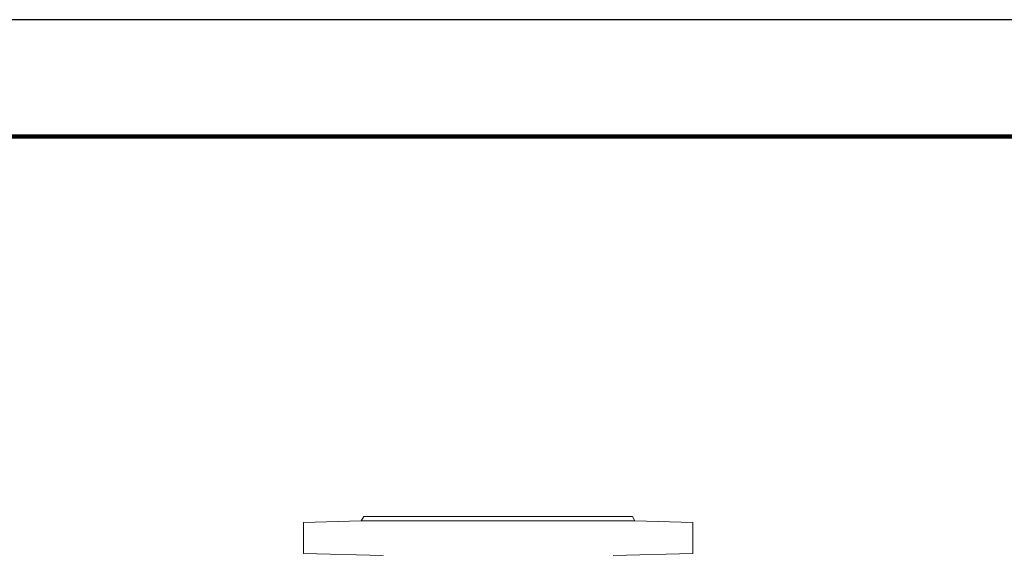
# Model space of a CAD drawing. Units: millimetres. Extents: x -4 to 213, y 0 to 297.
# Drawn here: x 92 to 135, y 274 to 297 of the extents above; entities that cross this region are included whole.
import ezdxf

# ---------------------------------------------------------------- set-up
doc = ezdxf.new("R2010")
doc.units = ezdxf.units.MM
doc.layers.add('1', color=3, linetype='Continuous')

msp = doc.modelspace()

# ---------------------------------------------------------------- linework, layer by layer
at = {"color": 7, "linetype": 'Continuous', "lineweight": 25}
msp.add_line((210, 297), (0, 297), dxfattribs=at)
at = {"color": 7, "linetype": 'Continuous', "lineweight": 140}
msp.add_line((205, 292), (5, 292), dxfattribs=at)
at = {"layer": '1', "color": 7, "linetype": 'Continuous', "lineweight": 18}
for p, q in [((107.124, 275.711), (107.017, 275.526)), ((107.124, 275.711), (118.624, 275.711)), ((118.624, 275.711), (118.731, 275.526)), ((107.017, 275.526), (104.541, 275.461)), ((104.541, 275.461), (104.541, 274.127)), ((107.017, 275.526), (118.731, 275.526)), ((118.731, 275.526), (121.208, 275.461)), ((121.208, 275.461), (121.208, 274.127)), ((104.541, 274.127), (107.949, 274.038)), ((121.208, 274.127), (117.8, 274.038))]:
    msp.add_line(p, q, dxfattribs=at)

doc.saveas('drawing.dxf')
